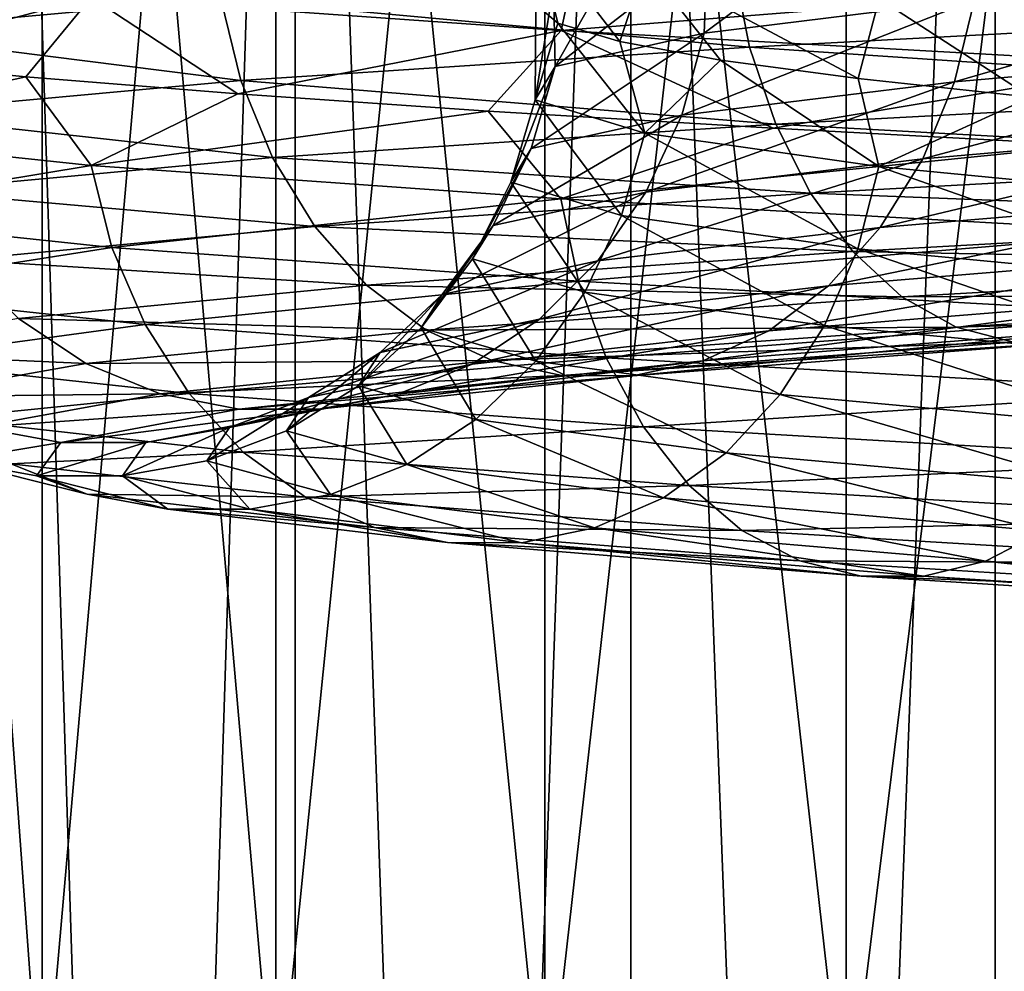
# Model space of a CAD drawing. Units: millimetres. Extents: x -28 to 250, y 0 to 508.
# Drawn here: x -19 to -15, y 258 to 262 of the extents above; entities that cross this region are included whole.
import ezdxf

# ---------------------------------------------------------------- set-up
doc = ezdxf.new("R2010")
doc.units = ezdxf.units.MM
doc.header["$LTSCALE"] = 65.185185
for name, color, linetype in [('290', 7, 'CONTINUOUS'), ('291', 7, 'CONTINUOUS'), ('399', 7, 'CONTINUOUS'), ('400', 7, 'CONTINUOUS')]:
    doc.layers.add(name, color=color, linetype=linetype)

msp = doc.modelspace()

# ---------------------------------------------------------------- linework, layer by layer
at = {"layer": '290', "color": 7, "linetype": 'CONTINUOUS', "true_color": 0xc8c8c8}
for points in [[(-18.0346, 227.8, -12.705), (-19.3378, 227.8, -11.3293), (-18.0346, 268.8, -12.705), (-18.0346, 227.8, -12.705)], [(-19.3378, 227.8, -11.3293), (-19.3378, 268.8, -11.3293), (-18.0346, 268.8, -12.705), (-19.3378, 227.8, -11.3293)], [(-19.3378, 227.8, 11.3293), (-18.0346, 227.8, 12.705), (-19.3378, 268.8, 11.3293), (-19.3378, 227.8, 11.3293)], [(-18.0346, 227.8, 12.705), (-18.0346, 268.8, 12.705), (-19.3378, 268.8, 11.3293), (-18.0346, 227.8, 12.705)], [(-16.5906, 227.8, -13.9316), (-18.0346, 227.8, -12.705), (-16.5906, 268.8, -13.9316), (-16.5906, 227.8, -13.9316)], [(-18.0346, 227.8, -12.705), (-18.0346, 268.8, -12.705), (-16.5906, 268.8, -13.9316), (-18.0346, 227.8, -12.705)], [(-18.0346, 227.8, 12.705), (-16.5906, 227.8, 13.9316), (-18.0346, 268.8, 12.705), (-18.0346, 227.8, 12.705)], [(-16.5906, 227.8, 13.9316), (-16.5906, 268.8, 13.9316), (-18.0346, 268.8, 12.705), (-16.5906, 227.8, 13.9316)], [(-15.0224, 227.8, -14.9949), (-16.5906, 227.8, -13.9316), (-15.0224, 268.8, -14.9949), (-15.0224, 227.8, -14.9949)], [(-16.5906, 227.8, -13.9316), (-16.5906, 268.8, -13.9316), (-15.0224, 268.8, -14.9949), (-16.5906, 227.8, -13.9316)], [(-16.5906, 227.8, 13.9316), (-15.0224, 227.8, 14.9949), (-16.5906, 268.8, 13.9316), (-16.5906, 227.8, 13.9316)], [(-15.0224, 227.8, 14.9949), (-15.0224, 268.8, 14.9949), (-16.5906, 268.8, 13.9316), (-15.0224, 227.8, 14.9949)], [(-13.348, 227.8, -15.8826), (-15.0224, 227.8, -14.9949), (-13.348, 268.8, -15.8826), (-13.348, 227.8, -15.8826)], [(-15.0224, 227.8, -14.9949), (-15.0224, 268.8, -14.9949), (-13.348, 268.8, -15.8826), (-15.0224, 227.8, -14.9949)], [(-15.0224, 227.8, 14.9949), (-13.348, 227.8, 15.8826), (-15.0224, 268.8, 14.9949), (-15.0224, 227.8, 14.9949)], [(-13.348, 227.8, 15.8826), (-13.348, 268.8, 15.8826), (-15.0224, 268.8, 14.9949), (-13.348, 227.8, 15.8826)]]:
    msp.add_3dface(points, dxfattribs=at)
at = {"layer": '291', "color": 7, "linetype": 'CONTINUOUS', "true_color": 0xc8c8c8}
for points in [[(-19.1242, 268.8, -8.2466), (-19.9651, 268.8, -6.7251), (-19.1242, 257.3, -8.2466), (-19.1242, 268.8, -8.2466)], [(-19.9651, 268.8, -6.7251), (-19.9651, 257.3, -6.7251), (-19.1242, 257.3, -8.2466), (-19.9651, 268.8, -6.7251)], [(-19.9651, 268.8, 6.7251), (-19.1242, 268.8, 8.2466), (-19.9651, 257.3, 6.7251), (-19.9651, 268.8, 6.7251)], [(-19.1242, 268.8, 8.2466), (-19.1242, 257.3, 8.2466), (-19.9651, 257.3, 6.7251), (-19.1242, 268.8, 8.2466)], [(-18.1183, 268.8, -9.6642), (-19.1242, 268.8, -8.2466), (-18.1183, 257.3, -9.6642), (-18.1183, 268.8, -9.6642)], [(-19.1242, 268.8, -8.2466), (-19.1242, 257.3, -8.2466), (-18.1183, 257.3, -9.6642), (-19.1242, 268.8, -8.2466)], [(-19.1242, 268.8, 8.2466), (-18.1183, 268.8, 9.6642), (-19.1242, 257.3, 8.2466), (-19.1242, 268.8, 8.2466)], [(-18.1183, 268.8, 9.6642), (-18.1183, 257.3, 9.6642), (-19.1242, 257.3, 8.2466), (-18.1183, 268.8, 9.6642)], [(-16.9602, 268.8, -10.9602), (-18.1183, 268.8, -9.6642), (-16.9602, 257.3, -10.9602), (-16.9602, 268.8, -10.9602)], [(-18.1183, 268.8, -9.6642), (-18.1183, 257.3, -9.6642), (-16.9602, 257.3, -10.9602), (-18.1183, 268.8, -9.6642)], [(-18.1183, 268.8, 9.6642), (-16.9602, 268.8, 10.9602), (-18.1183, 257.3, 9.6642), (-18.1183, 268.8, 9.6642)], [(-16.9602, 268.8, 10.9602), (-16.9602, 257.3, 10.9602), (-18.1183, 257.3, 9.6642), (-16.9602, 268.8, 10.9602)], [(-15.6642, 268.8, -12.1183), (-16.9602, 268.8, -10.9602), (-15.6642, 257.3, -12.1183), (-15.6642, 268.8, -12.1183)], [(-16.9602, 268.8, -10.9602), (-16.9602, 257.3, -10.9602), (-15.6642, 257.3, -12.1183), (-16.9602, 268.8, -10.9602)], [(-16.9602, 268.8, 10.9602), (-15.6642, 268.8, 12.1183), (-16.9602, 257.3, 10.9602), (-16.9602, 268.8, 10.9602)], [(-15.6642, 268.8, 12.1183), (-15.6642, 257.3, 12.1183), (-16.9602, 257.3, 10.9602), (-15.6642, 268.8, 12.1183)], [(-14.2466, 268.8, -13.1242), (-15.6642, 268.8, -12.1183), (-14.2466, 257.3, -13.1242), (-14.2466, 268.8, -13.1242)], [(-15.6642, 268.8, -12.1183), (-15.6642, 257.3, -12.1183), (-14.2466, 257.3, -13.1242), (-15.6642, 268.8, -12.1183)], [(-15.6642, 268.8, 12.1183), (-14.2466, 268.8, 13.1242), (-15.6642, 257.3, 12.1183), (-15.6642, 268.8, 12.1183)], [(-14.2466, 268.8, 13.1242), (-14.2466, 257.3, 13.1242), (-15.6642, 257.3, 12.1183), (-14.2466, 268.8, 13.1242)]]:
    msp.add_3dface(points, dxfattribs=at)
at = {"layer": '399', "color": 7, "linetype": 'CONTINUOUS', "true_color": 0xc8c8c8}
for points in [[(-16.2604, 262.4348, 3.9654), (-15.6849, 262.5145, 5.2157), (-16.2746, 262.073, 4.029), (-16.2604, 262.4348, 3.9654)], [(-16.2746, 262.073, 4.029), (-15.6849, 262.5145, 5.2157), (-15.1113, 262.2168, 6.2276), (-16.2746, 262.073, 4.029)], [(-19.9319, 262.0784, 5.4632), (-18.3546, 262.2222, 8.4445), (-19.6316, 262.474, 6.2593), (-19.9319, 262.0784, 5.4632)], [(-16.6753, 262.3551, 2.653), (-16.2604, 262.4348, 3.9654), (-16.9159, 261.9292, 1.6257), (-16.6753, 262.3551, 2.653)], [(-16.9159, 261.9292, 1.6257), (-16.2604, 262.4348, 3.9654), (-16.2746, 262.073, 4.029), (-16.9159, 261.9292, 1.6257)], [(-18.3546, 262.2222, 8.4445), (-16.0794, 262.012, 10.9207), (-16.1496, 262.366, 10.9968), (-18.3546, 262.2222, 8.4445)], [(-16.923, 262.2754, 1.2991), (-16.6753, 262.3551, 2.653), (-16.9159, 261.9292, 1.6257), (-16.923, 262.2754, 1.2991)], [(-16.0794, 262.012, 10.9207), (-13.3777, 262.1558, 12.9006), (-16.1496, 262.366, 10.9968), (-16.0794, 262.012, 10.9207)], [(-15.1113, 262.2168, 6.2276), (-13.4852, 262.3606, 8.1099), (-15.1976, 261.863, 6.2866), (-15.1113, 262.2168, 6.2276)], [(-15.1976, 261.863, 6.2866), (-13.4852, 262.3606, 8.1099), (-13.5561, 262.0068, 8.1868), (-15.1976, 261.863, 6.2866)], [(-16.9997, 262.1957, -0.0751), (-16.923, 262.2754, 1.2991), (-17.0027, 261.7854, -0.8602), (-16.9997, 262.1957, -0.0751)], [(-17.0027, 261.7854, -0.8602), (-16.923, 262.2754, 1.2991), (-16.9159, 261.9292, 1.6257), (-17.0027, 261.7854, -0.8602)], [(-19.9319, 262.0784, 5.4632), (-18.2691, 261.8682, 8.386), (-18.3546, 262.2222, 8.4445), (-19.9319, 262.0784, 5.4632)], [(-18.2691, 261.8682, 8.386), (-16.0794, 262.012, 10.9207), (-18.3546, 262.2222, 8.4445), (-18.2691, 261.8682, 8.386)], [(-16.2746, 262.073, 4.029), (-15.1113, 262.2168, 6.2276), (-16.3719, 261.7192, 4.0672), (-16.2746, 262.073, 4.029)], [(-16.3719, 261.7192, 4.0672), (-15.1113, 262.2168, 6.2276), (-15.1976, 261.863, 6.2866), (-16.3719, 261.7192, 4.0672)], [(-16.9043, 262.1159, -1.4482), (-16.9997, 262.1957, -0.0751), (-17.0027, 261.7854, -0.8602), (-16.9043, 262.1159, -1.4482)], [(-16.0794, 262.012, 10.9207), (-13.2956, 261.8244, 12.7571), (-13.3777, 262.1558, 12.9006), (-16.0794, 262.012, 10.9207)], [(-16.5306, 261.6417, -3.3025), (-16.9043, 262.1159, -1.4482), (-17.0027, 261.7854, -0.8602), (-16.5306, 261.6417, -3.3025)], [(-16.638, 262.0362, -2.7986), (-16.9043, 262.1159, -1.4482), (-16.5306, 261.6417, -3.3025), (-16.638, 262.0362, -2.7986)], [(-19.8355, 261.7244, 5.4254), (-18.2691, 261.8682, 8.386), (-19.9319, 262.0784, 5.4632), (-19.8355, 261.7244, 5.4254)], [(-16.9159, 261.9292, 1.6257), (-16.2746, 262.073, 4.029), (-17.0193, 261.5754, 1.6411), (-16.9159, 261.9292, 1.6257)], [(-17.0193, 261.5754, 1.6411), (-16.2746, 262.073, 4.029), (-16.3719, 261.7192, 4.0672), (-17.0193, 261.5754, 1.6411)], [(-18.2691, 261.8682, 8.386), (-15.9673, 261.6806, 10.7992), (-16.0794, 262.012, 10.9207), (-18.2691, 261.8682, 8.386)], [(-16.2053, 261.9565, -4.1052), (-16.638, 262.0362, -2.7986), (-16.5306, 261.6417, -3.3025), (-16.2053, 261.9565, -4.1052)], [(-15.9673, 261.6806, 10.7992), (-13.2956, 261.8244, 12.7571), (-16.0794, 262.012, 10.9207), (-15.9673, 261.6806, 10.7992)], [(-15.1976, 261.863, 6.2866), (-13.5561, 262.0068, 8.1868), (-15.3348, 261.5321, 6.3804), (-15.1976, 261.863, 6.2866)], [(-15.3348, 261.5321, 6.3804), (-13.5561, 262.0068, 8.1868), (-13.6688, 261.6759, 8.3089), (-15.3348, 261.5321, 6.3804)], [(-19.1945, 261.8844, -7.1348), (-20.2791, 261.6471, -4.478), (-19.9303, 261.9581, -5.5629), (-19.1945, 261.8844, -7.1348)], [(-15.5235, 261.4979, -5.5769), (-16.2053, 261.9565, -4.1052), (-16.5306, 261.6417, -3.3025), (-15.5235, 261.4979, -5.5769)], [(-15.6127, 261.8768, -5.3475), (-16.2053, 261.9565, -4.1052), (-15.5235, 261.4979, -5.5769), (-15.6127, 261.8768, -5.3475)], [(-17.0027, 261.7854, -0.8602), (-16.9159, 261.9292, 1.6257), (-17.1069, 261.4316, -0.8684), (-17.0027, 261.7854, -0.8602)], [(-17.1069, 261.4316, -0.8684), (-16.9159, 261.9292, 1.6257), (-17.0193, 261.5754, 1.6411), (-17.1069, 261.4316, -0.8684)], [(-18.9136, 261.5033, -7.5621), (-20.2791, 261.6471, -4.478), (-19.1945, 261.8844, -7.1348), (-18.9136, 261.5033, -7.5621)], [(-19.8355, 261.7244, 5.4254), (-18.1326, 261.5368, 8.2927), (-18.2691, 261.8682, 8.386), (-19.8355, 261.7244, 5.4254)], [(-18.282, 261.8107, -8.6112), (-18.9136, 261.5033, -7.5621), (-19.1945, 261.8844, -7.1348), (-18.282, 261.8107, -8.6112)], [(-18.1326, 261.5368, 8.2927), (-15.9673, 261.6806, 10.7992), (-18.2691, 261.8682, 8.386), (-18.1326, 261.5368, 8.2927)], [(-14.8697, 261.7971, -6.5061), (-15.6127, 261.8768, -5.3475), (-15.5235, 261.4979, -5.5769), (-14.8697, 261.7971, -6.5061)], [(-16.3719, 261.7192, 4.0672), (-15.1976, 261.863, 6.2866), (-16.5266, 261.3883, 4.1278), (-16.3719, 261.7192, 4.0672)], [(-16.5266, 261.3883, 4.1278), (-15.1976, 261.863, 6.2866), (-15.3348, 261.5321, 6.3804), (-16.5266, 261.3883, 4.1278)], [(-17.2051, 261.737, -9.9723), (-18.9136, 261.5033, -7.5621), (-18.282, 261.8107, -8.6112), (-17.2051, 261.737, -9.9723)], [(-16.6303, 261.2878, -3.3337), (-17.0027, 261.7854, -0.8602), (-17.1069, 261.4316, -0.8684), (-16.6303, 261.2878, -3.3337)], [(-16.5306, 261.6417, -3.3025), (-17.0027, 261.7854, -0.8602), (-16.6303, 261.2878, -3.3337), (-16.5306, 261.6417, -3.3025)], [(-15.9673, 261.6806, 10.7992), (-13.1861, 261.5273, 12.5657), (-13.2956, 261.8244, 12.7571), (-15.9673, 261.6806, 10.7992)], [(-14.0327, 261.3541, -7.5681), (-14.8697, 261.7971, -6.5061), (-15.5235, 261.4979, -5.5769), (-14.0327, 261.3541, -7.5681)], [(-19.6816, 261.3931, 5.365), (-18.1326, 261.5368, 8.2927), (-19.8355, 261.7244, 5.4254), (-19.6816, 261.3931, 5.365)], [(-16.892, 261.3595, -10.262), (-18.9136, 261.5033, -7.5621), (-17.2051, 261.737, -9.9723), (-16.892, 261.3595, -10.262)], [(-15.9782, 261.6633, -11.1998), (-16.892, 261.3595, -10.262), (-17.2051, 261.737, -9.9723), (-15.9782, 261.6633, -11.1998)], [(-17.0193, 261.5754, 1.6411), (-16.3719, 261.7192, 4.0672), (-17.1837, 261.2445, 1.6655), (-17.0193, 261.5754, 1.6411)], [(-17.1837, 261.2445, 1.6655), (-16.3719, 261.7192, 4.0672), (-16.5266, 261.3883, 4.1278), (-17.1837, 261.2445, 1.6655)], [(-18.1326, 261.5368, 8.2927), (-15.8177, 261.3835, 10.6372), (-15.9673, 261.6806, 10.7992), (-18.1326, 261.5368, 8.2927)], [(-14.6177, 261.5896, -12.2775), (-16.892, 261.3595, -10.262), (-15.9782, 261.6633, -11.1998), (-14.6177, 261.5896, -12.2775)], [(-15.8177, 261.3835, 10.6372), (-13.1861, 261.5273, 12.5657), (-15.9673, 261.6806, 10.7992), (-15.8177, 261.3835, 10.6372)], [(-15.3348, 261.5321, 6.3804), (-13.6688, 261.6759, 8.3089), (-15.5175, 261.2356, 6.5053), (-15.3348, 261.5321, 6.3804)], [(-15.5175, 261.2356, 6.5053), (-13.6688, 261.6759, 8.3089), (-13.8189, 261.3794, 8.4715), (-15.5175, 261.2356, 6.5053)], [(-18.9136, 261.5033, -7.5621), (-20.1803, 261.293, -4.447), (-20.2791, 261.6471, -4.478), (-18.9136, 261.5033, -7.5621)], [(-15.6137, 261.1441, -5.6297), (-16.5306, 261.6417, -3.3025), (-16.6303, 261.2878, -3.3337), (-15.6137, 261.1441, -5.6297)], [(-15.5235, 261.4979, -5.5769), (-16.5306, 261.6417, -3.3025), (-15.6137, 261.1441, -5.6297), (-15.5235, 261.4979, -5.5769)], [(-17.1069, 261.4316, -0.8684), (-17.0193, 261.5754, 1.6411), (-17.2726, 261.1007, -0.8814), (-17.1069, 261.4316, -0.8684)], [(-17.2726, 261.1007, -0.8814), (-17.0193, 261.5754, 1.6411), (-17.1837, 261.2445, 1.6655), (-17.2726, 261.1007, -0.8814)], [(-14.3172, 261.2157, -12.4406), (-16.892, 261.3595, -10.262), (-14.6177, 261.5896, -12.2775), (-14.3172, 261.2157, -12.4406)], [(-19.6816, 261.3931, 5.365), (-17.9505, 261.2397, 8.1683), (-18.1326, 261.5368, 8.2927), (-19.6816, 261.3931, 5.365)], [(-17.9505, 261.2397, 8.1683), (-15.8177, 261.3835, 10.6372), (-18.1326, 261.5368, 8.2927), (-17.9505, 261.2397, 8.1683)], [(-16.5266, 261.3883, 4.1278), (-15.3348, 261.5321, 6.3804), (-16.7326, 261.0918, 4.2086), (-16.5266, 261.3883, 4.1278)], [(-16.7326, 261.0918, 4.2086), (-15.3348, 261.5321, 6.3804), (-15.5175, 261.2356, 6.5053), (-16.7326, 261.0918, 4.2086)], [(-18.8242, 261.1492, -7.5097), (-20.1803, 261.293, -4.447), (-18.9136, 261.5033, -7.5621), (-18.8242, 261.1492, -7.5097)], [(-16.892, 261.3595, -10.262), (-18.8242, 261.1492, -7.5097), (-18.9136, 261.5033, -7.5621), (-16.892, 261.3595, -10.262)], [(-15.8177, 261.3835, 10.6372), (-13.0526, 261.2758, 12.3321), (-13.1861, 261.5273, 12.5657), (-15.8177, 261.3835, 10.6372)], [(-14.1088, 261.0003, -7.6397), (-15.5235, 261.4979, -5.5769), (-15.6137, 261.1441, -5.6297), (-14.1088, 261.0003, -7.6397)], [(-14.0327, 261.3541, -7.5681), (-15.5235, 261.4979, -5.5769), (-14.1088, 261.0003, -7.6397), (-14.0327, 261.3541, -7.5681)], [(-16.7889, 260.9569, -3.3835), (-17.1069, 261.4316, -0.8684), (-17.2726, 261.1007, -0.8814), (-16.7889, 260.9569, -3.3835)], [(-16.6303, 261.2878, -3.3337), (-17.1069, 261.4316, -0.8684), (-16.7889, 260.9569, -3.3835), (-16.6303, 261.2878, -3.3337)], [(-19.4763, 261.0959, 5.2845), (-17.9505, 261.2397, 8.1683), (-19.6816, 261.3931, 5.365), (-19.4763, 261.0959, 5.2845)], [(-16.8166, 261.0054, -10.191), (-18.8242, 261.1492, -7.5097), (-16.892, 261.3595, -10.262), (-16.8166, 261.0054, -10.191)], [(-17.9505, 261.2397, 8.1683), (-15.6352, 261.132, 10.4395), (-15.8177, 261.3835, 10.6372), (-17.9505, 261.2397, 8.1683)], [(-17.1837, 261.2445, 1.6655), (-16.5266, 261.3883, 4.1278), (-17.4026, 260.948, 1.6981), (-17.1837, 261.2445, 1.6655)], [(-17.4026, 260.948, 1.6981), (-16.5266, 261.3883, 4.1278), (-16.7326, 261.0918, 4.2086), (-17.4026, 260.948, 1.6981)], [(-14.3172, 261.2157, -12.4406), (-16.8166, 261.0054, -10.191), (-16.892, 261.3595, -10.262), (-14.3172, 261.2157, -12.4406)], [(-15.6352, 261.132, 10.4395), (-13.0526, 261.2758, 12.3321), (-15.8177, 261.3835, 10.6372), (-15.6352, 261.132, 10.4395)], [(-15.5175, 261.2356, 6.5053), (-13.8189, 261.3794, 8.4715), (-15.7402, 260.9848, 6.6575), (-15.5175, 261.2356, 6.5053)], [(-15.7402, 260.9848, 6.6575), (-13.8189, 261.3794, 8.4715), (-14.0018, 261.1286, 8.6697), (-15.7402, 260.9848, 6.6575)], [(-18.8242, 261.1492, -7.5097), (-20.0225, 260.9617, -4.3975), (-20.1803, 261.293, -4.447), (-18.8242, 261.1492, -7.5097)], [(-15.7572, 260.8132, -5.7137), (-16.6303, 261.2878, -3.3337), (-16.7889, 260.9569, -3.3835), (-15.7572, 260.8132, -5.7137)], [(-15.6137, 261.1441, -5.6297), (-16.6303, 261.2878, -3.3337), (-15.7572, 260.8132, -5.7137), (-15.6137, 261.1441, -5.6297)], [(-15.6352, 261.132, 10.4395), (-12.8982, 261.0813, 12.0622), (-13.0526, 261.2758, 12.3321), (-15.6352, 261.132, 10.4395)], [(-19.4763, 261.0959, 5.2845), (-17.7284, 260.9882, 8.0165), (-17.9505, 261.2397, 8.1683), (-19.4763, 261.0959, 5.2845)], [(-17.7284, 260.9882, 8.0165), (-15.6352, 261.132, 10.4395), (-17.9505, 261.2397, 8.1683), (-17.7284, 260.9882, 8.0165)], [(-17.2726, 261.1007, -0.8814), (-17.1837, 261.2445, 1.6655), (-17.4932, 260.8042, -0.8986), (-17.2726, 261.1007, -0.8814)], [(-17.4932, 260.8042, -0.8986), (-17.1837, 261.2445, 1.6655), (-17.4026, 260.948, 1.6981), (-17.4932, 260.8042, -0.8986)], [(-16.7326, 261.0918, 4.2086), (-15.5175, 261.2356, 6.5053), (-16.9837, 260.841, 4.3071), (-16.7326, 261.0918, 4.2086)], [(-16.9837, 260.841, 4.3071), (-15.5175, 261.2356, 6.5053), (-15.7402, 260.9848, 6.6575), (-16.9837, 260.841, 4.3071)], [(-14.2596, 260.8616, -12.3545), (-16.8166, 261.0054, -10.191), (-14.3172, 261.2157, -12.4406), (-14.2596, 260.8616, -12.3545)], [(-18.6815, 260.8179, -7.4262), (-20.0225, 260.9617, -4.3975), (-18.8242, 261.1492, -7.5097), (-18.6815, 260.8179, -7.4262)], [(-16.8166, 261.0054, -10.191), (-18.6815, 260.8179, -7.4262), (-18.8242, 261.1492, -7.5097), (-16.8166, 261.0054, -10.191)], [(-17.7284, 260.9882, 8.0165), (-15.4244, 260.9375, 10.211), (-15.6352, 261.132, 10.4395), (-17.7284, 260.9882, 8.0165)], [(-15.7402, 260.9848, 6.6575), (-14.0018, 261.1286, 8.6697), (-15.9973, 260.7913, 6.8333), (-15.7402, 260.9848, 6.6575)], [(-15.9973, 260.7913, 6.8333), (-14.0018, 261.1286, 8.6697), (-14.2131, 260.9351, 8.8986), (-15.9973, 260.7913, 6.8333)], [(-14.2298, 260.6694, -7.7537), (-15.6137, 261.1441, -5.6297), (-15.7572, 260.8132, -5.7137), (-14.2298, 260.6694, -7.7537)], [(-15.4244, 260.9375, 10.211), (-12.8982, 261.0813, 12.0622), (-15.6352, 261.132, 10.4395), (-15.4244, 260.9375, 10.211)], [(-14.1088, 261.0003, -7.6397), (-15.6137, 261.1441, -5.6297), (-14.2298, 260.6694, -7.7537), (-14.1088, 261.0003, -7.6397)], [(-19.2258, 260.8444, 5.1863), (-17.7284, 260.9882, 8.0165), (-19.4763, 261.0959, 5.2845), (-19.2258, 260.8444, 5.1863)], [(-17.4026, 260.948, 1.6981), (-16.7326, 261.0918, 4.2086), (-17.6693, 260.6973, 1.7379), (-17.4026, 260.948, 1.6981)], [(-17.6693, 260.6973, 1.7379), (-16.7326, 261.0918, 4.2086), (-16.9837, 260.841, 4.3071), (-17.6693, 260.6973, 1.7379)], [(-17.0001, 260.6604, -3.4497), (-17.2726, 261.1007, -0.8814), (-17.4932, 260.8042, -0.8986), (-17.0001, 260.6604, -3.4497)], [(-16.7889, 260.9569, -3.3835), (-17.2726, 261.1007, -0.8814), (-17.0001, 260.6604, -3.4497), (-16.7889, 260.9569, -3.3835)], [(-15.4244, 260.9375, 10.211), (-12.7276, 260.9511, 11.7638), (-12.8982, 261.0813, 12.0622), (-15.4244, 260.9375, 10.211)], [(-19.2258, 260.8444, 5.1863), (-17.4717, 260.7937, 7.841), (-17.7284, 260.9882, 8.0165), (-19.2258, 260.8444, 5.1863)], [(-16.6963, 260.6741, -10.0776), (-18.6815, 260.8179, -7.4262), (-16.8166, 261.0054, -10.191), (-16.6963, 260.6741, -10.0776)], [(-17.4717, 260.7937, 7.841), (-15.4244, 260.9375, 10.211), (-17.7284, 260.9882, 8.0165), (-17.4717, 260.7937, 7.841)], [(-16.9837, 260.841, 4.3071), (-15.7402, 260.9848, 6.6575), (-17.2737, 260.6475, 4.4208), (-16.9837, 260.841, 4.3071)], [(-17.2737, 260.6475, 4.4208), (-15.7402, 260.9848, 6.6575), (-15.9973, 260.7913, 6.8333), (-17.2737, 260.6475, 4.4208)], [(-14.2596, 260.8616, -12.3545), (-16.6963, 260.6741, -10.0776), (-16.8166, 261.0054, -10.191), (-14.2596, 260.8616, -12.3545)], [(-18.6815, 260.8179, -7.4262), (-19.8121, 260.6645, -4.3316), (-20.0225, 260.9617, -4.3975), (-18.6815, 260.8179, -7.4262)], [(-17.4932, 260.8042, -0.8986), (-17.4026, 260.948, 1.6981), (-17.7621, 260.5535, -0.9196), (-17.4932, 260.8042, -0.8986)], [(-17.7621, 260.5535, -0.9196), (-17.4026, 260.948, 1.6981), (-17.6693, 260.6973, 1.7379), (-17.7621, 260.5535, -0.9196)], [(-17.4717, 260.7937, 7.841), (-15.1912, 260.8073, 9.9584), (-15.4244, 260.9375, 10.211), (-17.4717, 260.7937, 7.841)], [(-15.9481, 260.5166, -5.8255), (-16.7889, 260.9569, -3.3835), (-17.0001, 260.6604, -3.4497), (-15.9481, 260.5166, -5.8255)], [(-15.7572, 260.8132, -5.7137), (-16.7889, 260.9569, -3.3835), (-15.9481, 260.5166, -5.8255), (-15.7572, 260.8132, -5.7137)], [(-15.9973, 260.7913, 6.8333), (-14.2131, 260.9351, 8.8986), (-16.2815, 260.6621, 7.0275), (-15.9973, 260.7913, 6.8333)], [(-16.2815, 260.6621, 7.0275), (-14.2131, 260.9351, 8.8986), (-14.4465, 260.8059, 9.1515), (-16.2815, 260.6621, 7.0275)], [(-15.1912, 260.8073, 9.9584), (-12.7276, 260.9511, 11.7638), (-15.4244, 260.9375, 10.211), (-15.1912, 260.8073, 9.9584)], [(-15.1912, 260.8073, 9.9584), (-12.547, 260.8858, 11.4481), (-12.7276, 260.9511, 11.7638), (-15.1912, 260.8073, 9.9584)], [(-14.1677, 260.5303, -12.2171), (-16.6963, 260.6741, -10.0776), (-14.2596, 260.8616, -12.3545), (-14.1677, 260.5303, -12.2171)], [(-14.9445, 260.742, 9.6911), (-12.547, 260.8858, 11.4481), (-15.1912, 260.8073, 9.9584), (-14.9445, 260.742, 9.6911)], [(-20.0514, 260.7006, 2.0926), (-18.9364, 260.6499, 5.0728), (-19.2258, 260.8444, 5.1863), (-20.0514, 260.7006, 2.0926)], [(-18.4912, 260.5207, -7.3148), (-19.8121, 260.6645, -4.3316), (-18.6815, 260.8179, -7.4262), (-18.4912, 260.5207, -7.3148)], [(-18.9364, 260.6499, 5.0728), (-17.4717, 260.7937, 7.841), (-19.2258, 260.8444, 5.1863), (-18.9364, 260.6499, 5.0728)], [(-16.6963, 260.6741, -10.0776), (-18.4912, 260.5207, -7.3148), (-18.6815, 260.8179, -7.4262), (-16.6963, 260.6741, -10.0776)], [(-17.6693, 260.6973, 1.7379), (-16.9837, 260.841, 4.3071), (-17.9774, 260.5037, 1.7838), (-17.6693, 260.6973, 1.7379)], [(-17.9774, 260.5037, 1.7838), (-16.9837, 260.841, 4.3071), (-17.2737, 260.6475, 4.4208), (-17.9774, 260.5037, 1.7838)], [(-14.3908, 260.3728, -7.9055), (-15.7572, 260.8132, -5.7137), (-15.9481, 260.5166, -5.8255), (-14.3908, 260.3728, -7.9055)], [(-14.2298, 260.6694, -7.7537), (-15.7572, 260.8132, -5.7137), (-14.3908, 260.3728, -7.9055), (-14.2298, 260.6694, -7.7537)], [(-18.9364, 260.6499, 5.0728), (-17.1879, 260.6635, 7.6471), (-17.4717, 260.7937, 7.841), (-18.9364, 260.6499, 5.0728)], [(-17.2574, 260.4097, -3.5304), (-17.4932, 260.8042, -0.8986), (-17.7621, 260.5535, -0.9196), (-17.2574, 260.4097, -3.5304)], [(-17.2737, 260.6475, 4.4208), (-15.9973, 260.7913, 6.8333), (-17.5941, 260.5183, 4.5464), (-17.2737, 260.6475, 4.4208)], [(-17.5941, 260.5183, 4.5464), (-15.9973, 260.7913, 6.8333), (-16.2815, 260.6621, 7.0275), (-17.5941, 260.5183, 4.5464)], [(-17.0001, 260.6604, -3.4497), (-17.4932, 260.8042, -0.8986), (-17.2574, 260.4097, -3.5304), (-17.0001, 260.6604, -3.4497)], [(-17.1879, 260.6635, 7.6471), (-15.1912, 260.8073, 9.9584), (-17.4717, 260.7937, 7.841), (-17.1879, 260.6635, 7.6471)], [(-17.1879, 260.6635, 7.6471), (-14.9445, 260.742, 9.6911), (-15.1912, 260.8073, 9.9584), (-17.1879, 260.6635, 7.6471)], [(-16.2815, 260.6621, 7.0275), (-14.4465, 260.8059, 9.1515), (-16.5819, 260.5977, 7.2328), (-16.2815, 260.6621, 7.0275)], [(-16.5819, 260.5977, 7.2328), (-14.4465, 260.8059, 9.1515), (-14.6933, 260.7415, 9.4189), (-16.5819, 260.5977, 7.2328)], [(-16.8877, 260.5982, 7.4418), (-14.9445, 260.742, 9.6911), (-17.1879, 260.6635, 7.6471), (-16.8877, 260.5982, 7.4418)], [(-16.8877, 260.5982, 7.4418), (-14.6933, 260.7415, 9.4189), (-14.9445, 260.742, 9.6911), (-16.8877, 260.5982, 7.4418)], [(-16.5819, 260.5977, 7.2328), (-14.6933, 260.7415, 9.4189), (-16.8877, 260.5982, 7.4418), (-16.5819, 260.5977, 7.2328)], [(-19.7438, 260.5062, 2.0468), (-18.9364, 260.6499, 5.0728), (-20.0514, 260.7006, 2.0926), (-19.7438, 260.5062, 2.0468)], [(-17.7621, 260.5535, -0.9196), (-17.6693, 260.6973, 1.7379), (-18.0727, 260.3599, -0.9439), (-17.7621, 260.5535, -0.9196)], [(-18.0727, 260.3599, -0.9439), (-17.6693, 260.6973, 1.7379), (-17.9774, 260.5037, 1.7838), (-18.0727, 260.3599, -0.9439)], [(-18.4912, 260.5207, -7.3148), (-19.5554, 260.413, -4.2511), (-19.8121, 260.6645, -4.3316), (-18.4912, 260.5207, -7.3148)], [(-19.7438, 260.5062, 2.0468), (-18.6163, 260.5197, 4.9473), (-18.9364, 260.6499, 5.0728), (-19.7438, 260.5062, 2.0468)], [(-18.6163, 260.5197, 4.9473), (-17.1879, 260.6635, 7.6471), (-18.9364, 260.6499, 5.0728), (-18.6163, 260.5197, 4.9473)], [(-18.6163, 260.5197, 4.9473), (-16.8877, 260.5982, 7.4418), (-17.1879, 260.6635, 7.6471), (-18.6163, 260.5197, 4.9473)], [(-16.5358, 260.377, -9.9264), (-18.4912, 260.5207, -7.3148), (-16.6963, 260.6741, -10.0776), (-16.5358, 260.377, -9.9264)], [(-17.9774, 260.5037, 1.7838), (-17.2737, 260.6475, 4.4208), (-18.3178, 260.3745, 1.8344), (-17.9774, 260.5037, 1.7838)], [(-18.3178, 260.3745, 1.8344), (-17.2737, 260.6475, 4.4208), (-17.5941, 260.5183, 4.5464), (-18.3178, 260.3745, 1.8344)], [(-17.5941, 260.5183, 4.5464), (-16.2815, 260.6621, 7.0275), (-17.9329, 260.4539, 4.6793), (-17.5941, 260.5183, 4.5464)], [(-17.9329, 260.4539, 4.6793), (-16.2815, 260.6621, 7.0275), (-16.5819, 260.5977, 7.2328), (-17.9329, 260.4539, 4.6793)], [(-16.1809, 260.2659, -5.9618), (-17.0001, 260.6604, -3.4497), (-17.2574, 260.4097, -3.5304), (-16.1809, 260.2659, -5.9618)], [(-15.9481, 260.5166, -5.8255), (-17.0001, 260.6604, -3.4497), (-16.1809, 260.2659, -5.9618), (-15.9481, 260.5166, -5.8255)], [(-14.1677, 260.5303, -12.2171), (-16.5358, 260.377, -9.9264), (-16.6963, 260.6741, -10.0776), (-14.1677, 260.5303, -12.2171)], [(-18.2777, 260.4544, 4.8145), (-16.8877, 260.5982, 7.4418), (-18.6163, 260.5197, 4.9473), (-18.2777, 260.4544, 4.8145)], [(-18.2777, 260.4544, 4.8145), (-16.5819, 260.5977, 7.2328), (-16.8877, 260.5982, 7.4418), (-18.2777, 260.4544, 4.8145)], [(-17.9329, 260.4539, 4.6793), (-16.5819, 260.5977, 7.2328), (-18.2777, 260.4544, 4.8145), (-17.9329, 260.4539, 4.6793)], [(-17.5547, 260.2161, -3.6236), (-17.7621, 260.5535, -0.9196), (-18.0727, 260.3599, -0.9439), (-17.5547, 260.2161, -3.6236)], [(-17.2574, 260.4097, -3.5304), (-17.7621, 260.5535, -0.9196), (-17.5547, 260.2161, -3.6236), (-17.2574, 260.4097, -3.5304)], [(-19.4038, 260.376, 1.9962), (-18.6163, 260.5197, 4.9473), (-19.7438, 260.5062, 2.0468), (-19.4038, 260.376, 1.9962)], [(-18.2591, 260.2692, -7.1788), (-19.5554, 260.413, -4.2511), (-18.4912, 260.5207, -7.3148), (-18.2591, 260.2692, -7.1788)], [(-19.4038, 260.376, 1.9962), (-18.2777, 260.4544, 4.8145), (-18.6163, 260.5197, 4.9473), (-19.4038, 260.376, 1.9962)], [(-18.3178, 260.3745, 1.8344), (-17.5941, 260.5183, 4.5464), (-18.6777, 260.3101, 1.888), (-18.3178, 260.3745, 1.8344)], [(-18.6777, 260.3101, 1.888), (-17.5941, 260.5183, 4.5464), (-17.9329, 260.4539, 4.6793), (-18.6777, 260.3101, 1.888)], [(-16.5358, 260.377, -9.9264), (-18.2591, 260.2692, -7.1788), (-18.4912, 260.5207, -7.3148), (-16.5358, 260.377, -9.9264)], [(-14.0452, 260.2332, -12.0338), (-16.5358, 260.377, -9.9264), (-14.1677, 260.5303, -12.2171), (-14.0452, 260.2332, -12.0338)], [(-14.5871, 260.1221, -8.0904), (-15.9481, 260.5166, -5.8255), (-16.1809, 260.2659, -5.9618), (-14.5871, 260.1221, -8.0904)], [(-14.3908, 260.3728, -7.9055), (-15.9481, 260.5166, -5.8255), (-14.5871, 260.1221, -8.0904), (-14.3908, 260.3728, -7.9055)], [(-18.0727, 260.3599, -0.9439), (-17.9774, 260.5037, 1.7838), (-18.4158, 260.2307, -0.9707), (-18.0727, 260.3599, -0.9439)], [(-18.4158, 260.2307, -0.9707), (-17.9774, 260.5037, 1.7838), (-18.3178, 260.3745, 1.8344), (-18.4158, 260.2307, -0.9707)], [(-19.0441, 260.3106, 1.9426), (-18.2777, 260.4544, 4.8145), (-19.4038, 260.376, 1.9962), (-19.0441, 260.3106, 1.9426)], [(-19.0441, 260.3106, 1.9426), (-17.9329, 260.4539, 4.6793), (-18.2777, 260.4544, 4.8145), (-19.0441, 260.3106, 1.9426)], [(-18.6777, 260.3101, 1.888), (-17.9329, 260.4539, 4.6793), (-19.0441, 260.3106, 1.9426), (-18.6777, 260.3101, 1.888)], [(-18.2591, 260.2692, -7.1788), (-19.2587, 260.2186, -4.158), (-19.5554, 260.413, -4.2511), (-18.2591, 260.2692, -7.1788)], [(-16.4497, 260.0724, -6.1192), (-17.2574, 260.4097, -3.5304), (-17.5547, 260.2161, -3.6236), (-16.4497, 260.0724, -6.1192)], [(-16.1809, 260.2659, -5.9618), (-17.2574, 260.4097, -3.5304), (-16.4497, 260.0724, -6.1192), (-16.1809, 260.2659, -5.9618)], [(-19.5104, 260.2322, -1.0563), (-19.0441, 260.3106, 1.9426), (-19.4038, 260.376, 1.9962), (-19.5104, 260.2322, -1.0563)], [(-18.4158, 260.2307, -0.9707), (-18.3178, 260.3745, 1.8344), (-18.7786, 260.1663, -0.9991), (-18.4158, 260.2307, -0.9707)], [(-18.7786, 260.1663, -0.9991), (-18.3178, 260.3745, 1.8344), (-18.6777, 260.3101, 1.888), (-18.7786, 260.1663, -0.9991)], [(-17.883, 260.0869, -3.7266), (-18.0727, 260.3599, -0.9439), (-18.4158, 260.2307, -0.9707), (-17.883, 260.0869, -3.7266)], [(-16.34, 260.1255, -9.7419), (-18.2591, 260.2692, -7.1788), (-16.5358, 260.377, -9.9264), (-16.34, 260.1255, -9.7419)], [(-17.5547, 260.2161, -3.6236), (-18.0727, 260.3599, -0.9439), (-17.883, 260.0869, -3.7266), (-17.5547, 260.2161, -3.6236)], [(-14.0452, 260.2332, -12.0338), (-16.34, 260.1255, -9.7419), (-16.5358, 260.377, -9.9264), (-14.0452, 260.2332, -12.0338)], [(-19.1478, 260.1668, -1.028), (-19.0441, 260.3106, 1.9426), (-19.5104, 260.2322, -1.0563), (-19.1478, 260.1668, -1.028)], [(-19.1478, 260.1668, -1.028), (-18.6777, 260.3101, 1.888), (-19.0441, 260.3106, 1.9426), (-19.1478, 260.1668, -1.028)], [(-18.7786, 260.1663, -0.9991), (-18.6777, 260.3101, 1.888), (-19.1478, 260.1668, -1.028), (-18.7786, 260.1663, -0.9991)], [(-17.9908, 260.0748, -7.0217), (-19.2587, 260.2186, -4.158), (-18.2591, 260.2692, -7.1788), (-17.9908, 260.0748, -7.0217)], [(-16.34, 260.1255, -9.7419), (-17.9908, 260.0748, -7.0217), (-18.2591, 260.2692, -7.1788), (-16.34, 260.1255, -9.7419)], [(-14.8138, 259.9286, -8.304), (-16.1809, 260.2659, -5.9618), (-16.4497, 260.0724, -6.1192), (-14.8138, 259.9286, -8.304)], [(-14.5871, 260.1221, -8.0904), (-16.1809, 260.2659, -5.9618), (-14.8138, 259.9286, -8.304), (-14.5871, 260.1221, -8.0904)], [(-18.9307, 260.0884, -4.0552), (-19.1478, 260.1668, -1.028), (-19.5104, 260.2322, -1.0563), (-18.9307, 260.0884, -4.0552)], [(-18.9307, 260.0884, -4.0552), (-19.5104, 260.2322, -1.0563), (-19.2587, 260.2186, -4.158), (-18.9307, 260.0884, -4.0552)], [(-17.9908, 260.0748, -7.0217), (-18.9307, 260.0884, -4.0552), (-19.2587, 260.2186, -4.158), (-17.9908, 260.0748, -7.0217)], [(-18.2302, 260.0225, -3.8355), (-18.4158, 260.2307, -0.9707), (-18.7786, 260.1663, -0.9991), (-18.2302, 260.0225, -3.8355)], [(-17.883, 260.0869, -3.7266), (-18.4158, 260.2307, -0.9707), (-18.2302, 260.0225, -3.8355), (-17.883, 260.0869, -3.7266)], [(-16.7466, 259.9431, -6.2932), (-17.5547, 260.2161, -3.6236), (-17.883, 260.0869, -3.7266), (-16.7466, 259.9431, -6.2932)], [(-16.4497, 260.0724, -6.1192), (-17.5547, 260.2161, -3.6236), (-16.7466, 259.9431, -6.2932), (-16.4497, 260.0724, -6.1192)], [(-13.8956, 259.9817, -11.8101), (-16.34, 260.1255, -9.7419), (-14.0452, 260.2332, -12.0338), (-13.8956, 259.9817, -11.8101)], [(-18.5837, 260.023, -3.9463), (-18.7786, 260.1663, -0.9991), (-19.1478, 260.1668, -1.028), (-18.5837, 260.023, -3.9463)], [(-18.5837, 260.023, -3.9463), (-19.1478, 260.1668, -1.028), (-18.9307, 260.0884, -4.0552), (-18.5837, 260.023, -3.9463)], [(-18.2302, 260.0225, -3.8355), (-18.7786, 260.1663, -0.9991), (-18.5837, 260.023, -3.9463), (-18.2302, 260.0225, -3.8355)], [(-17.6941, 259.9446, -6.848), (-18.5837, 260.023, -3.9463), (-18.9307, 260.0884, -4.0552), (-17.6941, 259.9446, -6.848)], [(-17.6941, 259.9446, -6.848), (-18.9307, 260.0884, -4.0552), (-17.9908, 260.0748, -7.0217), (-17.6941, 259.9446, -6.848)], [(-16.1137, 259.931, -9.5287), (-17.9908, 260.0748, -7.0217), (-16.34, 260.1255, -9.7419), (-16.1137, 259.931, -9.5287)], [(-13.8956, 259.9817, -11.8101), (-16.1137, 259.931, -9.5287), (-16.34, 260.1255, -9.7419), (-13.8956, 259.9817, -11.8101)], [(-17.0606, 259.8788, -6.477), (-17.883, 260.0869, -3.7266), (-18.2302, 260.0225, -3.8355), (-17.0606, 259.8788, -6.477)], [(-16.1137, 259.931, -9.5287), (-17.6941, 259.9446, -6.848), (-17.9908, 260.0748, -7.0217), (-16.1137, 259.931, -9.5287)], [(-16.7466, 259.9431, -6.2932), (-17.883, 260.0869, -3.7266), (-17.0606, 259.8788, -6.477), (-16.7466, 259.9431, -6.2932)], [(-15.0643, 259.7993, -8.54), (-16.4497, 260.0724, -6.1192), (-16.7466, 259.9431, -6.2932), (-15.0643, 259.7993, -8.54)], [(-14.8138, 259.9286, -8.304), (-16.4497, 260.0724, -6.1192), (-15.0643, 259.7993, -8.54), (-14.8138, 259.9286, -8.304)], [(-17.3803, 259.8792, -6.6642), (-18.2302, 260.0225, -3.8355), (-18.5837, 260.023, -3.9463), (-17.3803, 259.8792, -6.6642)], [(-17.3803, 259.8792, -6.6642), (-18.5837, 260.023, -3.9463), (-17.6941, 259.9446, -6.848), (-17.3803, 259.8792, -6.6642)], [(-17.0606, 259.8788, -6.477), (-18.2302, 260.0225, -3.8355), (-17.3803, 259.8792, -6.6642), (-17.0606, 259.8788, -6.477)], [(-13.7228, 259.7872, -11.5516), (-16.1137, 259.931, -9.5287), (-13.8956, 259.9817, -11.8101), (-13.7228, 259.7872, -11.5516)], [(-15.8635, 259.8008, -9.293), (-17.3803, 259.8792, -6.6642), (-17.6941, 259.9446, -6.848), (-15.8635, 259.8008, -9.293)], [(-15.8635, 259.8008, -9.293), (-17.6941, 259.9446, -6.848), (-16.1137, 259.931, -9.5287), (-15.8635, 259.8008, -9.293)], [(-15.3292, 259.735, -8.7896), (-16.7466, 259.9431, -6.2932), (-17.0606, 259.8788, -6.477), (-15.3292, 259.735, -8.7896)], [(-15.0643, 259.7993, -8.54), (-16.7466, 259.9431, -6.2932), (-15.3292, 259.735, -8.7896), (-15.0643, 259.7993, -8.54)], [(-13.7228, 259.7872, -11.5516), (-15.8635, 259.8008, -9.293), (-16.1137, 259.931, -9.5287), (-13.7228, 259.7872, -11.5516)], [(-12.9215, 259.6555, -10.3531), (-14.8138, 259.9286, -8.304), (-15.0643, 259.7993, -8.54), (-12.9215, 259.6555, -10.3531)], [(-15.5988, 259.7354, -9.0436), (-17.0606, 259.8788, -6.477), (-17.3803, 259.8792, -6.6642), (-15.5988, 259.7354, -9.0436)], [(-15.5988, 259.7354, -9.0436), (-17.3803, 259.8792, -6.6642), (-15.8635, 259.8008, -9.293), (-15.5988, 259.7354, -9.0436)], [(-15.3292, 259.735, -8.7896), (-17.0606, 259.8788, -6.477), (-15.5988, 259.7354, -9.0436), (-15.3292, 259.735, -8.7896)], [(-13.5318, 259.657, -11.2659), (-15.5988, 259.7354, -9.0436), (-15.8635, 259.8008, -9.293), (-13.5318, 259.657, -11.2659)], [(-13.5318, 259.657, -11.2659), (-15.8635, 259.8008, -9.293), (-13.7228, 259.7872, -11.5516), (-13.5318, 259.657, -11.2659)], [(-13.1238, 259.5912, -10.6556), (-15.0643, 259.7993, -8.54), (-15.3292, 259.735, -8.7896), (-13.1238, 259.5912, -10.6556)], [(-12.9215, 259.6555, -10.3531), (-15.0643, 259.7993, -8.54), (-13.1238, 259.5912, -10.6556), (-12.9215, 259.6555, -10.3531)], [(-13.3297, 259.5917, -10.9635), (-15.3292, 259.735, -8.7896), (-15.5988, 259.7354, -9.0436), (-13.3297, 259.5917, -10.9635)], [(-13.3297, 259.5917, -10.9635), (-15.5988, 259.7354, -9.0436), (-13.5318, 259.657, -11.2659), (-13.3297, 259.5917, -10.9635)], [(-13.1238, 259.5912, -10.6556), (-15.3292, 259.735, -8.7896), (-13.3297, 259.5917, -10.9635), (-13.1238, 259.5912, -10.6556)]]:
    msp.add_3dface(points, dxfattribs=at)
at = {"layer": '400', "color": 7, "linetype": 'CONTINUOUS', "true_color": 0xc8c8c8}
for points in [[(-14.1073, 262.4325, -7.6384), (-15.612, 262.5763, -5.6287), (-14.0319, 262.0784, -7.5673), (-14.1073, 262.4325, -7.6384)], [(-14.0319, 262.0784, -7.5673), (-15.612, 262.5763, -5.6287), (-15.5226, 262.2222, -5.5764), (-14.0319, 262.0784, -7.5673)], [(-16.9997, 262.1957, -0.0751), (-16.9043, 262.1159, -1.4482), (-17.0016, 262.5098, -0.8602), (-16.9997, 262.1957, -0.0751)], [(-16.9043, 262.1159, -1.4482), (-16.638, 262.0362, -2.7986), (-17.0016, 262.5098, -0.8602), (-16.9043, 262.1159, -1.4482)], [(-16.638, 262.0362, -2.7986), (-16.5296, 262.366, -3.3021), (-17.0016, 262.5098, -0.8602), (-16.638, 262.0362, -2.7986)], [(-16.8912, 262.0838, -10.2613), (-18.9126, 262.2276, -7.5615), (-16.8151, 262.4376, -10.1896), (-16.8912, 262.0838, -10.2613)], [(-14.2585, 262.2939, -12.3528), (-16.8912, 262.0838, -10.2613), (-16.8151, 262.4376, -10.1896), (-14.2585, 262.2939, -12.3528)], [(-18.9126, 262.2276, -7.5615), (-19.9303, 261.9581, -5.5629), (-20.2781, 262.3714, -4.4777), (-18.9126, 262.2276, -7.5615)], [(-16.638, 262.0362, -2.7986), (-16.2053, 261.9565, -4.1052), (-16.5296, 262.366, -3.3021), (-16.638, 262.0362, -2.7986)], [(-16.2053, 261.9565, -4.1052), (-15.6127, 261.8768, -5.3475), (-16.5296, 262.366, -3.3021), (-16.2053, 261.9565, -4.1052)], [(-15.6127, 261.8768, -5.3475), (-15.5226, 262.2222, -5.5764), (-16.5296, 262.366, -3.3021), (-15.6127, 261.8768, -5.3475)], [(-14.3166, 261.94, -12.4398), (-16.8912, 262.0838, -10.2613), (-14.2585, 262.2939, -12.3528), (-14.3166, 261.94, -12.4398)], [(-19.1945, 261.8844, -7.1348), (-19.9303, 261.9581, -5.5629), (-18.9126, 262.2276, -7.5615), (-19.1945, 261.8844, -7.1348)], [(-18.282, 261.8107, -8.6112), (-19.1945, 261.8844, -7.1348), (-18.9126, 262.2276, -7.5615), (-18.282, 261.8107, -8.6112)], [(-16.8912, 262.0838, -10.2613), (-18.282, 261.8107, -8.6112), (-18.9126, 262.2276, -7.5615), (-16.8912, 262.0838, -10.2613)], [(-15.6127, 261.8768, -5.3475), (-14.8697, 261.7971, -6.5061), (-15.5226, 262.2222, -5.5764), (-15.6127, 261.8768, -5.3475)], [(-14.8697, 261.7971, -6.5061), (-14.0319, 262.0784, -7.5673), (-15.5226, 262.2222, -5.5764), (-14.8697, 261.7971, -6.5061)], [(-17.2051, 261.737, -9.9723), (-18.282, 261.8107, -8.6112), (-16.8912, 262.0838, -10.2613), (-17.2051, 261.737, -9.9723)], [(-15.9782, 261.6633, -11.1998), (-17.2051, 261.737, -9.9723), (-16.8912, 262.0838, -10.2613), (-15.9782, 261.6633, -11.1998)], [(-14.3166, 261.94, -12.4398), (-15.9782, 261.6633, -11.1998), (-16.8912, 262.0838, -10.2613), (-14.3166, 261.94, -12.4398)], [(-14.6177, 261.5896, -12.2775), (-15.9782, 261.6633, -11.1998), (-14.3166, 261.94, -12.4398), (-14.6177, 261.5896, -12.2775)]]:
    msp.add_3dface(points, dxfattribs=at)

doc.saveas('drawing.dxf')
